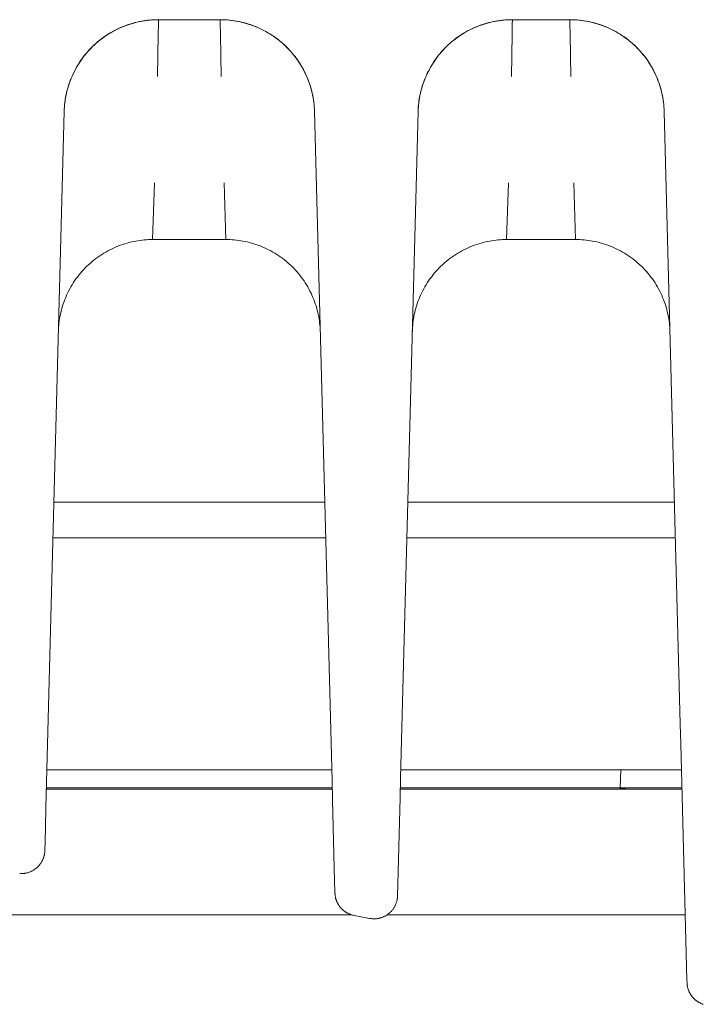
# Model space of a CAD drawing. Units: millimetres. Extents: x -1098 to 1790, y 1252 to 4571.
# Drawn here: x 454 to 476, y 4435 to 4466 of the extents above; entities that cross this region are included whole.
import ezdxf

# ---------------------------------------------------------------- set-up
doc = ezdxf.new("R2010")
doc.units = ezdxf.units.MM
doc.layers.add('Make2D$Visible$Curves', color=7, linetype='Continuous', true_color=0x000000)

msp = doc.modelspace()

# ---------------------------------------------------------------- linework, layer by layer
at = {"layer": 'Make2D$Visible$Curves', "color": 9, "lineweight": 0, "true_color": 0xbebebe}
for points in [[(455.612, 4462.937), (455.615, 4463.01), (455.619, 4463.082), (455.626, 4463.155), (455.634, 4463.227), (455.644, 4463.298), (455.655, 4463.37), (455.669, 4463.441), (455.684, 4463.512), (455.701, 4463.582), (455.719, 4463.652), (455.74, 4463.722), (455.761, 4463.791), (455.785, 4463.859), (455.81, 4463.927), (455.837, 4463.994), (455.865, 4464.061), (455.895, 4464.127), (455.926, 4464.192), (455.959, 4464.256), (455.993, 4464.32), (456.029, 4464.383), (456.066, 4464.445), (456.105, 4464.506), (456.145, 4464.566), (456.187, 4464.625), (456.23, 4464.683), (456.275, 4464.74), (456.32, 4464.796), (456.368, 4464.851), (456.416, 4464.904), (456.466, 4464.957), (456.517, 4465.008), (456.57, 4465.058), (456.624, 4465.106), (456.678, 4465.153), (456.734, 4465.199), (456.792, 4465.243), (456.85, 4465.286), (456.909, 4465.328), (456.969, 4465.368), (457.03, 4465.407), (457.092, 4465.444), (457.155, 4465.48), (457.219, 4465.514), (457.283, 4465.547), (457.348, 4465.578), (457.414, 4465.607), (457.481, 4465.635), (457.548, 4465.662), (457.616, 4465.687), (457.685, 4465.71), (457.754, 4465.732), (457.824, 4465.752), (457.894, 4465.77), (457.964, 4465.787), (458.035, 4465.802), (458.106, 4465.815), (458.177, 4465.827), (458.249, 4465.836), (458.321, 4465.844), (458.393, 4465.851), (458.466, 4465.855), (458.538, 4465.858), (458.611, 4465.859)], [(458.611, 4465.859), (458.545, 4465.858), (458.479, 4465.856), (458.412, 4465.852), (458.345, 4465.847), (458.277, 4465.84), (458.209, 4465.832), (458.141, 4465.822), (458.073, 4465.81), (458.004, 4465.797), (457.935, 4465.782), (457.866, 4465.765), (457.797, 4465.746), (457.728, 4465.726), (457.66, 4465.704), (457.591, 4465.68), (457.523, 4465.655), (457.454, 4465.627), (457.387, 4465.598), (457.32, 4465.567), (457.253, 4465.534), (457.187, 4465.499), (457.121, 4465.463), (457.057, 4465.425), (456.993, 4465.385), (456.929, 4465.344), (456.867, 4465.3), (456.806, 4465.255), (456.746, 4465.209), (456.687, 4465.161), (456.629, 4465.111), (456.573, 4465.06), (456.517, 4465.008), (456.463, 4464.954), (456.411, 4464.899), (456.36, 4464.842), (456.31, 4464.785), (456.262, 4464.726), (456.216, 4464.666), (456.171, 4464.605), (456.128, 4464.543), (456.086, 4464.48), (456.047, 4464.416), (456.008, 4464.352), (455.972, 4464.286), (455.938, 4464.221), (455.905, 4464.154), (455.874, 4464.087), (455.845, 4464.02), (455.817, 4463.952), (455.791, 4463.884), (455.768, 4463.816), (455.745, 4463.748), (455.725, 4463.679), (455.707, 4463.611), (455.69, 4463.542), (455.675, 4463.474), (455.661, 4463.406), (455.649, 4463.338), (455.639, 4463.27), (455.631, 4463.203), (455.624, 4463.136), (455.618, 4463.069), (455.614, 4463.003), (455.612, 4462.937)], [(458.578, 4464.051), (458.602, 4465.394), (458.609, 4465.741), (458.61, 4465.829), (458.611, 4465.851), (458.611, 4465.857), (458.611, 4465.858), (458.611, 4465.859), (458.611, 4465.859), (458.611, 4465.859)], [(460.576, 4465.859), (458.611, 4465.859)], [(460.576, 4465.859), (460.648, 4465.858), (460.721, 4465.855), (460.793, 4465.851), (460.865, 4465.844), (460.937, 4465.836), (461.009, 4465.827), (461.081, 4465.815), (461.152, 4465.802), (461.223, 4465.787), (461.293, 4465.77), (461.363, 4465.752), (461.433, 4465.732), (461.502, 4465.71), (461.57, 4465.687), (461.638, 4465.662), (461.705, 4465.635), (461.772, 4465.607), (461.838, 4465.578), (461.903, 4465.547), (461.968, 4465.514), (462.032, 4465.48), (462.094, 4465.444), (462.157, 4465.407), (462.218, 4465.368), (462.278, 4465.328), (462.337, 4465.286), (462.395, 4465.243), (462.452, 4465.199), (462.508, 4465.153), (462.563, 4465.106), (462.617, 4465.058), (462.669, 4465.008), (462.72, 4464.957), (462.77, 4464.904), (462.819, 4464.851), (462.866, 4464.796), (462.912, 4464.74), (462.956, 4464.683), (463, 4464.625), (463.041, 4464.566), (463.081, 4464.506), (463.12, 4464.445), (463.158, 4464.383), (463.193, 4464.32), (463.228, 4464.256), (463.261, 4464.192), (463.292, 4464.127), (463.322, 4464.061), (463.35, 4463.994), (463.377, 4463.927), (463.402, 4463.859), (463.425, 4463.791), (463.447, 4463.722), (463.467, 4463.652), (463.486, 4463.582), (463.503, 4463.512), (463.518, 4463.441), (463.531, 4463.37), (463.543, 4463.298), (463.553, 4463.227), (463.561, 4463.155), (463.567, 4463.082), (463.572, 4463.01), (463.575, 4462.937)], [(460.576, 4465.859), (460.652, 4465.858), (460.728, 4465.855), (460.803, 4465.85), (460.878, 4465.844), (460.952, 4465.835), (461.026, 4465.825), (461.099, 4465.813), (461.172, 4465.799), (461.244, 4465.784), (461.315, 4465.767), (461.386, 4465.748), (461.456, 4465.727), (461.525, 4465.705), (461.594, 4465.681), (461.662, 4465.656), (461.729, 4465.629), (461.795, 4465.6), (461.86, 4465.57), (461.925, 4465.539), (461.988, 4465.505), (462.051, 4465.471), (462.113, 4465.435), (462.174, 4465.398), (462.233, 4465.359), (462.292, 4465.319), (462.35, 4465.278), (462.407, 4465.235), (462.462, 4465.191), (462.517, 4465.146), (462.57, 4465.1), (462.622, 4465.052), (462.673, 4465.004), (462.723, 4464.954), (462.772, 4464.902), (462.82, 4464.85), (462.866, 4464.797), (462.911, 4464.742), (462.955, 4464.686), (462.997, 4464.63), (463.039, 4464.572), (463.079, 4464.513), (463.117, 4464.453), (463.154, 4464.392), (463.19, 4464.331), (463.224, 4464.268), (463.257, 4464.205), (463.288, 4464.14), (463.318, 4464.075), (463.347, 4464.009), (463.373, 4463.942), (463.399, 4463.875), (463.422, 4463.806), (463.444, 4463.737), (463.465, 4463.668), (463.484, 4463.597), (463.501, 4463.526), (463.516, 4463.454), (463.53, 4463.382), (463.542, 4463.309), (463.552, 4463.236), (463.561, 4463.162), (463.567, 4463.088), (463.572, 4463.013), (463.575, 4462.937)], [(460.576, 4465.859), (460.576, 4465.859), (460.576, 4465.859), (460.576, 4465.858), (460.576, 4465.857), (460.576, 4465.851), (460.576, 4465.829), (460.578, 4465.741), (460.584, 4465.394), (460.609, 4464.051)], [(466.872, 4462.937), (466.875, 4463.01), (466.879, 4463.082), (466.886, 4463.155), (466.894, 4463.227), (466.904, 4463.298), (466.915, 4463.37), (466.929, 4463.441), (466.944, 4463.512), (466.961, 4463.582), (466.979, 4463.652), (467, 4463.722), (467.021, 4463.791), (467.045, 4463.859), (467.07, 4463.927), (467.097, 4463.994), (467.125, 4464.061), (467.155, 4464.127), (467.186, 4464.192), (467.219, 4464.256), (467.253, 4464.32), (467.289, 4464.383), (467.326, 4464.445), (467.365, 4464.506), (467.405, 4464.566), (467.447, 4464.625), (467.49, 4464.683), (467.535, 4464.74), (467.58, 4464.796), (467.628, 4464.851), (467.676, 4464.904), (467.726, 4464.957), (467.777, 4465.008), (467.83, 4465.058), (467.884, 4465.106), (467.938, 4465.153), (467.994, 4465.199), (468.052, 4465.243), (468.11, 4465.286), (468.169, 4465.328), (468.229, 4465.368), (468.29, 4465.407), (468.352, 4465.444), (468.415, 4465.48), (468.479, 4465.514), (468.543, 4465.547), (468.608, 4465.578), (468.674, 4465.607), (468.741, 4465.635), (468.808, 4465.662), (468.876, 4465.687), (468.945, 4465.71), (469.014, 4465.732), (469.084, 4465.752), (469.154, 4465.77), (469.224, 4465.787), (469.295, 4465.802), (469.366, 4465.815), (469.437, 4465.827), (469.509, 4465.836), (469.581, 4465.844), (469.653, 4465.851), (469.726, 4465.855), (469.798, 4465.858), (469.871, 4465.859)], [(469.871, 4465.859), (469.805, 4465.858), (469.739, 4465.856), (469.672, 4465.852), (469.605, 4465.847), (469.537, 4465.84), (469.469, 4465.832), (469.401, 4465.822), (469.333, 4465.81), (469.264, 4465.797), (469.195, 4465.782), (469.126, 4465.765), (469.057, 4465.746), (468.988, 4465.726), (468.92, 4465.704), (468.851, 4465.68), (468.783, 4465.655), (468.714, 4465.627), (468.647, 4465.598), (468.58, 4465.567), (468.513, 4465.534), (468.447, 4465.499), (468.381, 4465.463), (468.317, 4465.425), (468.253, 4465.385), (468.189, 4465.344), (468.127, 4465.3), (468.066, 4465.255), (468.006, 4465.209), (467.947, 4465.161), (467.889, 4465.111), (467.833, 4465.06), (467.777, 4465.008), (467.723, 4464.954), (467.671, 4464.899), (467.62, 4464.842), (467.57, 4464.785), (467.522, 4464.726), (467.476, 4464.666), (467.431, 4464.605), (467.388, 4464.543), (467.346, 4464.48), (467.307, 4464.416), (467.268, 4464.352), (467.232, 4464.286), (467.198, 4464.221), (467.165, 4464.154), (467.134, 4464.087), (467.105, 4464.02), (467.077, 4463.952), (467.051, 4463.884), (467.028, 4463.816), (467.005, 4463.748), (466.985, 4463.679), (466.967, 4463.611), (466.95, 4463.542), (466.935, 4463.474), (466.921, 4463.406), (466.909, 4463.338), (466.899, 4463.27), (466.891, 4463.203), (466.884, 4463.136), (466.878, 4463.069), (466.874, 4463.003), (466.872, 4462.937)], [(469.838, 4464.051), (469.862, 4465.394), (469.869, 4465.741), (469.87, 4465.829), (469.871, 4465.851), (469.871, 4465.857), (469.871, 4465.858), (469.871, 4465.859), (469.871, 4465.859), (469.871, 4465.859)], [(471.701, 4465.859), (469.871, 4465.859)], [(471.701, 4465.859), (471.773, 4465.858), (471.846, 4465.855), (471.918, 4465.851), (471.99, 4465.844), (472.062, 4465.836), (472.134, 4465.827), (472.206, 4465.815), (472.277, 4465.802), (472.348, 4465.787), (472.418, 4465.77), (472.488, 4465.752), (472.558, 4465.732), (472.627, 4465.71), (472.695, 4465.687), (472.763, 4465.662), (472.83, 4465.635), (472.897, 4465.607), (472.963, 4465.578), (473.028, 4465.547), (473.093, 4465.514), (473.157, 4465.48), (473.219, 4465.444), (473.282, 4465.407), (473.343, 4465.368), (473.403, 4465.328), (473.462, 4465.286), (473.52, 4465.243), (473.577, 4465.199), (473.633, 4465.153), (473.688, 4465.106), (473.742, 4465.058), (473.794, 4465.008), (473.845, 4464.957), (473.895, 4464.904), (473.944, 4464.851), (473.991, 4464.796), (474.037, 4464.74), (474.081, 4464.683), (474.125, 4464.625), (474.166, 4464.566), (474.206, 4464.506), (474.245, 4464.445), (474.283, 4464.383), (474.318, 4464.32), (474.353, 4464.256), (474.386, 4464.192), (474.417, 4464.127), (474.447, 4464.061), (474.475, 4463.994), (474.502, 4463.927), (474.527, 4463.859), (474.55, 4463.791), (474.572, 4463.722), (474.592, 4463.652), (474.611, 4463.582), (474.628, 4463.512), (474.643, 4463.441), (474.656, 4463.37), (474.668, 4463.298), (474.678, 4463.227), (474.686, 4463.155), (474.692, 4463.082), (474.697, 4463.01), (474.7, 4462.937)], [(471.701, 4465.859), (471.777, 4465.858), (471.853, 4465.855), (471.928, 4465.85), (472.003, 4465.844), (472.077, 4465.835), (472.151, 4465.825), (472.224, 4465.813), (472.297, 4465.799), (472.369, 4465.784), (472.44, 4465.767), (472.511, 4465.748), (472.581, 4465.727), (472.65, 4465.705), (472.719, 4465.681), (472.787, 4465.656), (472.854, 4465.629), (472.92, 4465.6), (472.985, 4465.57), (473.05, 4465.539), (473.113, 4465.505), (473.176, 4465.471), (473.238, 4465.435), (473.299, 4465.398), (473.358, 4465.359), (473.417, 4465.319), (473.475, 4465.278), (473.532, 4465.235), (473.587, 4465.191), (473.642, 4465.146), (473.695, 4465.1), (473.747, 4465.052), (473.798, 4465.004), (473.848, 4464.954), (473.897, 4464.902), (473.945, 4464.85), (473.991, 4464.797), (474.036, 4464.742), (474.08, 4464.686), (474.122, 4464.63), (474.164, 4464.572), (474.204, 4464.513), (474.242, 4464.453), (474.279, 4464.392), (474.315, 4464.331), (474.349, 4464.268), (474.382, 4464.205), (474.413, 4464.14), (474.443, 4464.075), (474.472, 4464.009), (474.498, 4463.942), (474.524, 4463.875), (474.547, 4463.806), (474.569, 4463.737), (474.59, 4463.668), (474.609, 4463.597), (474.626, 4463.526), (474.641, 4463.454), (474.655, 4463.382), (474.667, 4463.309), (474.677, 4463.236), (474.686, 4463.162), (474.692, 4463.088), (474.697, 4463.013), (474.7, 4462.937)], [(471.701, 4465.859), (471.701, 4465.859), (471.701, 4465.859), (471.701, 4465.858), (471.701, 4465.857), (471.701, 4465.851), (471.701, 4465.829), (471.703, 4465.741), (471.709, 4465.394), (471.734, 4464.051)], [(455.612, 4462.937), (455.032, 4440.778)], [(464.133, 4441.639), (463.575, 4462.937)], [(466.872, 4462.937), (466.316, 4441.723)], [(475.21, 4443.434), (474.7, 4462.937)], [(458.489, 4460.667), (458.427, 4458.859)], [(460.759, 4458.859), (460.698, 4460.667)], [(469.749, 4460.667), (469.687, 4458.859)], [(471.884, 4458.859), (471.823, 4460.667)], [(455.428, 4455.937), (455.431, 4456.003), (455.435, 4456.069), (455.44, 4456.136), (455.447, 4456.203), (455.456, 4456.27), (455.466, 4456.338), (455.478, 4456.406), (455.491, 4456.474), (455.506, 4456.542), (455.523, 4456.611), (455.542, 4456.679), (455.562, 4456.748), (455.584, 4456.816), (455.608, 4456.884), (455.634, 4456.952), (455.661, 4457.02), (455.69, 4457.087), (455.721, 4457.154), (455.754, 4457.221), (455.789, 4457.286), (455.825, 4457.352), (455.863, 4457.416), (455.903, 4457.48), (455.945, 4457.543), (455.988, 4457.605), (456.033, 4457.666), (456.079, 4457.726), (456.127, 4457.785), (456.177, 4457.842), (456.228, 4457.899), (456.28, 4457.954), (456.334, 4458.008), (456.389, 4458.06), (456.446, 4458.111), (456.504, 4458.161), (456.563, 4458.209), (456.623, 4458.255), (456.684, 4458.3), (456.746, 4458.344), (456.809, 4458.385), (456.873, 4458.425), (456.938, 4458.463), (457.003, 4458.499), (457.07, 4458.534), (457.136, 4458.567), (457.204, 4458.598), (457.271, 4458.627), (457.339, 4458.655), (457.408, 4458.68), (457.476, 4458.704), (457.545, 4458.726), (457.614, 4458.746), (457.683, 4458.765), (457.752, 4458.782), (457.821, 4458.797), (457.889, 4458.81), (457.958, 4458.822), (458.026, 4458.832), (458.094, 4458.84), (458.162, 4458.847), (458.229, 4458.852), (458.296, 4458.856), (458.362, 4458.858), (458.427, 4458.859)], [(460.759, 4458.859), (458.427, 4458.859)], [(460.759, 4458.859), (460.825, 4458.858), (460.891, 4458.856), (460.958, 4458.852), (461.025, 4458.847), (461.093, 4458.84), (461.161, 4458.832), (461.229, 4458.822), (461.297, 4458.81), (461.366, 4458.797), (461.435, 4458.782), (461.504, 4458.765), (461.573, 4458.746), (461.642, 4458.726), (461.71, 4458.704), (461.779, 4458.68), (461.847, 4458.655), (461.915, 4458.627), (461.983, 4458.598), (462.05, 4458.567), (462.117, 4458.534), (462.183, 4458.499), (462.249, 4458.463), (462.313, 4458.425), (462.377, 4458.385), (462.44, 4458.344), (462.503, 4458.3), (462.564, 4458.255), (462.624, 4458.209), (462.683, 4458.161), (462.741, 4458.111), (462.797, 4458.06), (462.852, 4458.008), (462.906, 4457.954), (462.959, 4457.899), (463.01, 4457.842), (463.06, 4457.785), (463.108, 4457.726), (463.154, 4457.666), (463.199, 4457.605), (463.242, 4457.543), (463.284, 4457.48), (463.323, 4457.416), (463.361, 4457.352), (463.398, 4457.286), (463.432, 4457.221), (463.465, 4457.154), (463.496, 4457.087), (463.525, 4457.02), (463.553, 4456.952), (463.578, 4456.884), (463.602, 4456.816), (463.624, 4456.748), (463.645, 4456.679), (463.663, 4456.611), (463.68, 4456.542), (463.695, 4456.474), (463.709, 4456.406), (463.721, 4456.338), (463.731, 4456.27), (463.739, 4456.203), (463.746, 4456.136), (463.752, 4456.069), (463.756, 4456.003), (463.758, 4455.937)], [(466.688, 4455.937), (466.691, 4456.003), (466.695, 4456.069), (466.7, 4456.136), (466.707, 4456.203), (466.716, 4456.27), (466.726, 4456.338), (466.738, 4456.406), (466.751, 4456.474), (466.766, 4456.542), (466.783, 4456.611), (466.802, 4456.679), (466.822, 4456.748), (466.844, 4456.816), (466.868, 4456.884), (466.894, 4456.952), (466.921, 4457.02), (466.95, 4457.087), (466.981, 4457.154), (467.014, 4457.221), (467.049, 4457.286), (467.085, 4457.352), (467.123, 4457.416), (467.163, 4457.48), (467.205, 4457.543), (467.248, 4457.605), (467.293, 4457.666), (467.339, 4457.726), (467.387, 4457.785), (467.437, 4457.842), (467.488, 4457.899), (467.54, 4457.954), (467.594, 4458.008), (467.649, 4458.06), (467.706, 4458.111), (467.764, 4458.161), (467.823, 4458.209), (467.883, 4458.255), (467.944, 4458.3), (468.006, 4458.344), (468.069, 4458.385), (468.133, 4458.425), (468.198, 4458.463), (468.263, 4458.499), (468.33, 4458.534), (468.396, 4458.567), (468.464, 4458.598), (468.531, 4458.627), (468.599, 4458.655), (468.668, 4458.68), (468.736, 4458.704), (468.805, 4458.726), (468.874, 4458.746), (468.943, 4458.765), (469.012, 4458.782), (469.081, 4458.797), (469.149, 4458.81), (469.218, 4458.822), (469.286, 4458.832), (469.354, 4458.84), (469.422, 4458.847), (469.489, 4458.852), (469.556, 4458.856), (469.622, 4458.858), (469.687, 4458.859)], [(471.884, 4458.859), (469.687, 4458.859)], [(471.884, 4458.859), (471.95, 4458.858), (472.016, 4458.856), (472.083, 4458.852), (472.15, 4458.847), (472.218, 4458.84), (472.286, 4458.832), (472.354, 4458.822), (472.422, 4458.81), (472.491, 4458.797), (472.56, 4458.782), (472.629, 4458.765), (472.698, 4458.746), (472.767, 4458.726), (472.835, 4458.704), (472.904, 4458.68), (472.972, 4458.655), (473.04, 4458.627), (473.108, 4458.598), (473.175, 4458.567), (473.242, 4458.534), (473.308, 4458.499), (473.374, 4458.463), (473.438, 4458.425), (473.502, 4458.385), (473.565, 4458.344), (473.628, 4458.3), (473.689, 4458.255), (473.749, 4458.209), (473.808, 4458.161), (473.866, 4458.111), (473.922, 4458.06), (473.977, 4458.008), (474.031, 4457.954), (474.084, 4457.899), (474.135, 4457.842), (474.185, 4457.785), (474.233, 4457.726), (474.279, 4457.666), (474.324, 4457.605), (474.367, 4457.543), (474.409, 4457.48), (474.448, 4457.416), (474.486, 4457.352), (474.523, 4457.286), (474.557, 4457.221), (474.59, 4457.154), (474.621, 4457.087), (474.65, 4457.02), (474.678, 4456.952), (474.703, 4456.884), (474.727, 4456.816), (474.749, 4456.748), (474.77, 4456.679), (474.788, 4456.611), (474.805, 4456.542), (474.82, 4456.474), (474.834, 4456.406), (474.846, 4456.338), (474.856, 4456.27), (474.864, 4456.203), (474.871, 4456.136), (474.877, 4456.069), (474.881, 4456.003), (474.883, 4455.937)], [(463.433, 4457.22), (463.432, 4457.221)], [(463.901, 4450.494), (455.286, 4450.494)], [(475.026, 4450.494), (466.546, 4450.494)], [(463.93, 4449.359), (455.257, 4449.359)], [(475.055, 4449.359), (466.516, 4449.359)], [(475.227, 4442.802), (475.21, 4443.434)], [(475.413, 4435.703), (475.227, 4442.802)], [(455.064, 4441.982), (464.124, 4441.982)], [(466.316, 4441.723), (466.3, 4441.094)], [(466.323, 4441.982), (475.249, 4441.982)], [(473.3, 4441.402), (473.321, 4441.982)], [(464.139, 4441.402), (455.048, 4441.402)], [(464.149, 4441.014), (464.133, 4441.639)], [(473.3, 4441.402), (466.308, 4441.402)], [(473.8, 4441.402), (473.3, 4441.402), (473.3, 4441.402)], [(473.3, 4441.383), (473.3, 4441.402)], [(473.799, 4441.366), (473.469, 4441.37), (473.379, 4441.374), (473.345, 4441.376), (473.331, 4441.377), (473.32, 4441.378), (473.315, 4441.379), (473.311, 4441.379), (473.308, 4441.38), (473.306, 4441.38), (473.305, 4441.381), (473.304, 4441.381), (473.303, 4441.381), (473.303, 4441.381), (473.302, 4441.381), (473.302, 4441.381), (473.302, 4441.382), (473.301, 4441.382), (473.301, 4441.382), (473.301, 4441.382), (473.301, 4441.382), (473.301, 4441.382), (473.301, 4441.382), (473.3, 4441.382), (473.3, 4441.382), (473.3, 4441.382), (473.3, 4441.382), (473.3, 4441.382), (473.3, 4441.382), (473.3, 4441.383), (473.3, 4441.383), (473.3, 4441.383), (473.3, 4441.383), (473.3, 4441.383), (473.3, 4441.383), (473.3, 4441.383)], [(475.264, 4441.402), (473.8, 4441.402)], [(464.14, 4441.364), (455.047, 4441.364)], [(466.3, 4441.094), (466.228, 4438.336)], [(475.265, 4441.364), (466.307, 4441.364)], [(475.265, 4441.366), (473.799, 4441.366)], [(455.032, 4440.778), (455.015, 4440.155)], [(464.217, 4438.429), (464.149, 4441.014)], [(455.015, 4440.155), (455.004, 4439.715)], [(455.004, 4439.715), (454.996, 4439.403)], [(454.996, 4439.403), (454.995, 4439.385), (454.994, 4439.367), (454.992, 4439.348), (454.99, 4439.33), (454.987, 4439.311), (454.984, 4439.293), (454.981, 4439.274), (454.977, 4439.256), (454.972, 4439.237), (454.967, 4439.219), (454.962, 4439.201), (454.956, 4439.182), (454.95, 4439.164), (454.943, 4439.147), (454.936, 4439.129), (454.928, 4439.111), (454.92, 4439.094), (454.911, 4439.077), (454.902, 4439.06), (454.893, 4439.044), (454.883, 4439.027), (454.873, 4439.011), (454.862, 4438.996), (454.851, 4438.98), (454.84, 4438.965), (454.828, 4438.95), (454.816, 4438.936), (454.804, 4438.922), (454.791, 4438.908), (454.778, 4438.895), (454.765, 4438.882), (454.752, 4438.869), (454.738, 4438.857), (454.724, 4438.845), (454.709, 4438.833), (454.694, 4438.822), (454.679, 4438.811), (454.664, 4438.8), (454.648, 4438.79), (454.632, 4438.78), (454.616, 4438.771), (454.599, 4438.761), (454.582, 4438.753), (454.565, 4438.744), (454.548, 4438.737), (454.53, 4438.729), (454.512, 4438.722), (454.494, 4438.715), (454.476, 4438.709), (454.458, 4438.704), (454.44, 4438.699), (454.421, 4438.694), (454.403, 4438.69), (454.384, 4438.686), (454.365, 4438.683), (454.347, 4438.68), (454.328, 4438.678), (454.309, 4438.676), (454.29, 4438.674), (454.272, 4438.674), (454.253, 4438.673), (454.234, 4438.673), (454.216, 4438.674), (454.198, 4438.675)], [(464.226, 4438.059), (464.225, 4438.099), (464.217, 4438.429)], [(466.228, 4438.336), (466.218, 4437.966)], [(464.838, 4437.341), (464.824, 4437.344), (464.809, 4437.347), (464.794, 4437.351), (464.78, 4437.355), (464.765, 4437.359), (464.751, 4437.363), (464.736, 4437.368), (464.721, 4437.373), (464.707, 4437.379), (464.692, 4437.384), (464.678, 4437.39), (464.664, 4437.397), (464.649, 4437.404), (464.635, 4437.411), (464.621, 4437.418), (464.607, 4437.426), (464.593, 4437.434), (464.579, 4437.442), (464.565, 4437.451), (464.552, 4437.46), (464.539, 4437.469), (464.525, 4437.479), (464.512, 4437.489), (464.5, 4437.499), (464.487, 4437.51), (464.475, 4437.521), (464.462, 4437.532), (464.45, 4437.544), (464.439, 4437.555), (464.427, 4437.567), (464.416, 4437.58), (464.405, 4437.592), (464.395, 4437.605), (464.384, 4437.618), (464.374, 4437.631), (464.365, 4437.644), (464.355, 4437.658), (464.346, 4437.672), (464.337, 4437.686), (464.329, 4437.7), (464.321, 4437.714), (464.313, 4437.728), (464.305, 4437.743), (464.298, 4437.758), (464.291, 4437.772), (464.285, 4437.787), (464.279, 4437.802), (464.273, 4437.817), (464.268, 4437.832), (464.263, 4437.847), (464.258, 4437.863), (464.253, 4437.878), (464.249, 4437.893), (464.246, 4437.908), (464.242, 4437.924), (464.239, 4437.939), (464.236, 4437.954), (464.234, 4437.969), (464.232, 4437.984), (464.23, 4437.999), (464.229, 4438.014), (464.228, 4438.029), (464.227, 4438.044), (464.226, 4438.059)], [(466.218, 4437.966), (466.217, 4437.946), (466.216, 4437.926), (466.214, 4437.906), (466.212, 4437.886), (466.209, 4437.866), (466.205, 4437.846), (466.201, 4437.826), (466.197, 4437.807), (466.191, 4437.787), (466.186, 4437.767), (466.179, 4437.747), (466.173, 4437.728), (466.165, 4437.709), (466.157, 4437.69), (466.149, 4437.671), (466.14, 4437.652), (466.131, 4437.634), (466.121, 4437.616), (466.11, 4437.598), (466.1, 4437.58), (466.088, 4437.563), (466.076, 4437.546), (466.064, 4437.53), (466.052, 4437.514), (466.039, 4437.498), (466.025, 4437.483), (466.011, 4437.468), (465.997, 4437.454), (465.983, 4437.44), (465.968, 4437.426), (465.953, 4437.413), (465.938, 4437.401), (465.922, 4437.388), (465.906, 4437.377), (465.89, 4437.365), (465.873, 4437.354), (465.856, 4437.343), (465.839, 4437.333), (465.821, 4437.323), (465.803, 4437.314), (465.785, 4437.305), (465.766, 4437.297), (465.747, 4437.289), (465.728, 4437.281), (465.708, 4437.275), (465.689, 4437.268), (465.669, 4437.262), (465.649, 4437.257), (465.629, 4437.253), (465.608, 4437.248), (465.588, 4437.245), (465.568, 4437.242), (465.547, 4437.239), (465.527, 4437.237), (465.506, 4437.236), (465.486, 4437.235), (465.466, 4437.235), (465.445, 4437.236), (465.425, 4437.236), (465.405, 4437.238), (465.385, 4437.24), (465.365, 4437.242), (465.346, 4437.245), (465.326, 4437.249)], [(432.182, 4437.359), (464.765, 4437.359)], [(464.838, 4437.341), (465.326, 4437.249)], [(465.881, 4437.359), (475.37, 4437.359)], [(475.426, 4435.207), (475.424, 4435.266), (475.413, 4435.703)], [(475.944, 4434.513), (475.931, 4434.518), (475.918, 4434.522), (475.906, 4434.527), (475.893, 4434.532), (475.88, 4434.537), (475.867, 4434.543), (475.855, 4434.549), (475.842, 4434.555), (475.829, 4434.561), (475.817, 4434.568), (475.804, 4434.575), (475.792, 4434.582), (475.78, 4434.59), (475.768, 4434.597), (475.755, 4434.605), (475.744, 4434.614), (475.732, 4434.622), (475.72, 4434.631), (475.709, 4434.64), (475.697, 4434.649), (475.686, 4434.659), (475.675, 4434.668), (475.664, 4434.678), (475.653, 4434.688), (475.643, 4434.699), (475.632, 4434.71), (475.622, 4434.72), (475.612, 4434.731), (475.603, 4434.743), (475.593, 4434.754), (475.584, 4434.766), (475.575, 4434.778), (475.566, 4434.79), (475.557, 4434.802), (475.549, 4434.814), (475.541, 4434.827), (475.533, 4434.839), (475.526, 4434.852), (475.518, 4434.865), (475.511, 4434.878), (475.505, 4434.891), (475.498, 4434.905), (475.492, 4434.918), (475.486, 4434.932), (475.481, 4434.945), (475.475, 4434.959), (475.47, 4434.972), (475.465, 4434.986), (475.461, 4435), (475.457, 4435.014), (475.453, 4435.028), (475.449, 4435.041), (475.445, 4435.055), (475.442, 4435.069), (475.44, 4435.083), (475.437, 4435.097), (475.435, 4435.111), (475.433, 4435.125), (475.431, 4435.139), (475.429, 4435.152), (475.428, 4435.166), (475.427, 4435.18), (475.426, 4435.193), (475.426, 4435.207)]]:
    msp.add_lwpolyline(points, dxfattribs=at)

doc.saveas('drawing.dxf')
